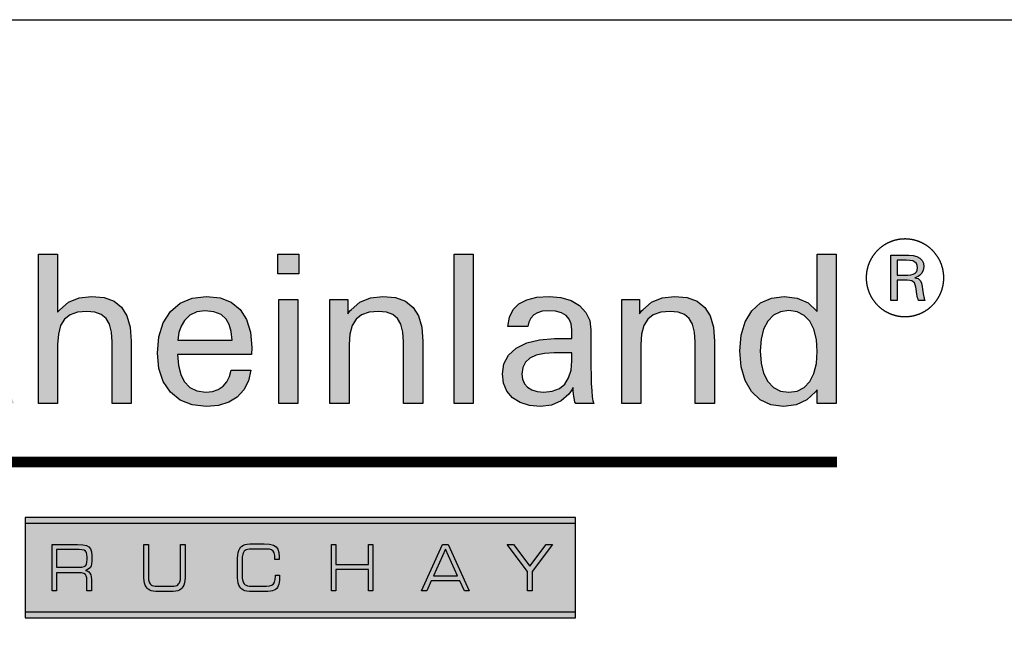
# Paper-space layout 'Layout1' of a CAD drawing. Units: millimetres. Extents: x -257 to 137, y 316 to 338.
# Drawn here: x -221 to -205, y 329 to 338 of the extents above; entities that cross this region are included whole.
import ezdxf

# ---------------------------------------------------------------- set-up
doc = ezdxf.new("R2010")
doc.units = ezdxf.units.MM
doc.layers.add('A_010_Stempel', color=7, linetype='Continuous')
doc.layers.add('A_011_Stempel-Beschriftung', color=7, linetype='Continuous')
doc.styles.add('Arial 2h', font='arial.ttf', dxfattribs={"height": 2})

# ---------------------------------------------------------------- blocks, each defined once
blk = doc.blocks.new('TRGRC')
at = {"linetype": 'Continuous'}
h = blk.add_hatch(color=7, dxfattribs=at)
h.paths.add_polyline_path([(7.5716, -6.2752), (7.5459, -6.3178), (7.5305, -6.37), (7.5253, -6.4319), (7.5304, -6.495), (7.5455, -6.5483), (7.5708, -6.5918), (7.6049, -6.624), (7.6466, -6.6433), (7.6959, -6.6498), (7.7455, -6.6433), (7.7876, -6.6241), (7.8221, -6.5921), (7.8283, -6.5842), (7.8283, -6.6381), (7.866, -6.6381), (7.9034, -6.6381), (7.9034, -6.0525), (7.8657, -6.0525), (7.8283, -6.0525), (7.8283, -6.2766), (7.8275, -6.2758), (7.7926, -6.244), (7.7499, -6.2249), (7.6993, -6.2185), (7.6489, -6.2248), (7.6064, -6.2437)])
h.paths.add_polyline_path([(7.6344, -6.3154), (7.6565, -6.2925), (7.6839, -6.2788), (7.7167, -6.2742), (7.7495, -6.2788), (7.7769, -6.2927), (7.799, -6.3158), (7.8153, -6.3475), (7.8251, -6.3869), (7.8283, -6.434), (7.8251, -6.481), (7.8153, -6.5204), (7.799, -6.5521), (7.7769, -6.5754), (7.7495, -6.5894), (7.7167, -6.5941), (7.6839, -6.5894), (7.6565, -6.5752), (7.6344, -6.5517), (7.6181, -6.5197), (7.6083, -6.4798), (7.6051, -6.4323), (7.6083, -6.3857), (7.6181, -6.3468)], flags=16)
h.paths.add_polyline_path([(7.2692, -6.2185), (7.2202, -6.2243), (7.1785, -6.2416), (7.144, -6.2704), (7.1394, -6.2755), (7.1351, -6.2809), (7.1311, -6.2865), (7.1311, -6.2301), (7.0962, -6.2301), (7.0614, -6.2301), (7.0614, -6.6381), (7.099, -6.6381), (7.1364, -6.6381), (7.1364, -6.4074), (7.1395, -6.3659), (7.1485, -6.3327), (7.1636, -6.3079), (7.1854, -6.2908), (7.2145, -6.2805), (7.2511, -6.277), (7.2825, -6.2801), (7.3077, -6.2895), (7.3266, -6.3052), (7.3397, -6.3279), (7.3476, -6.3582), (7.3502, -6.3962), (7.3502, -6.6381), (7.3879, -6.6381), (7.4253, -6.6381), (7.4253, -6.3949), (7.4211, -6.3396), (7.4085, -6.2951), (7.3875, -6.2613), (7.3576, -6.2376), (7.3181, -6.2233)])
h.paths.add_polyline_path([(6.9409, -6.3497), (6.9359, -6.3129), (6.9209, -6.2812), (6.8959, -6.2546), (6.8627, -6.2346), (6.8233, -6.2225), (6.7775, -6.2185), (6.7288, -6.2217), (6.689, -6.2312), (6.6583, -6.247), (6.6358, -6.2696), (6.6211, -6.2995), (6.6143, -6.3368), (6.6932, -6.3368), (6.6969, -6.3188), (6.7046, -6.3037), (6.7164, -6.2913), (6.7317, -6.2822), (6.75, -6.2767), (6.7712, -6.2749), (6.8013, -6.2769), (6.8254, -6.2828), (6.8433, -6.2928), (6.8558, -6.307), (6.8634, -6.326), (6.8659, -6.3497), (6.8659, -6.3841), (6.7979, -6.3841), (6.7387, -6.3882), (6.6888, -6.4004), (6.648, -6.4208), (6.6178, -6.4484), (6.5996, -6.4823), (6.5936, -6.5224), (6.598, -6.5593), (6.6112, -6.5905), (6.6332, -6.6159), (6.663, -6.6347), (6.6996, -6.646), (6.743, -6.6498), (6.7867, -6.6444), (6.8236, -6.6282), (6.8538, -6.6012), (6.86, -6.593), (6.8657, -6.5846), (6.871, -6.5759), (6.8716, -6.5888), (6.8726, -6.6004), (6.8738, -6.6108), (6.8757, -6.6236), (6.878, -6.6327), (6.8809, -6.6381), (6.9521, -6.6381), (6.9488, -6.628), (6.946, -6.6116), (6.9438, -6.5887), (6.9422, -6.5606), (6.9413, -6.5282), (6.9409, -6.4916)])
h.paths.add_polyline_path([(6.866, -6.4705), (6.8627, -6.5077), (6.8534, -6.5382), (6.8381, -6.5622), (6.8168, -6.5795), (6.7893, -6.5899), (6.7555, -6.5934), (6.7302, -6.5913), (6.709, -6.5852), (6.692, -6.5749), (6.6796, -6.5609), (6.6721, -6.5435), (6.6696, -6.5228), (6.6732, -6.4975), (6.6837, -6.4767), (6.7014, -6.4605), (6.7261, -6.449), (6.7581, -6.4421), (6.7971, -6.4398), (6.866, -6.4398)], flags=16)
h.paths.add_polyline_path([(6.4043, -6.6381), (6.442, -6.6381), (6.4794, -6.6381), (6.4794, -6.0525), (6.4417, -6.0525), (6.4043, -6.0525)])
h.paths.add_polyline_path([(6.2769, -6.3396), (6.2642, -6.2951), (6.2432, -6.2613), (6.2133, -6.2376), (6.1739, -6.2233), (6.1249, -6.2185), (6.076, -6.2243), (6.0342, -6.2416), (5.9997, -6.2704), (5.9951, -6.2755), (5.9908, -6.2809), (5.9868, -6.2865), (5.9868, -6.2301), (5.952, -6.2301), (5.9171, -6.2301), (5.9171, -6.6381), (5.9548, -6.6381), (5.9922, -6.6381), (5.9922, -6.4074), (5.9952, -6.3659), (6.0043, -6.3327), (6.0194, -6.3079), (6.0412, -6.2908), (6.0703, -6.2805), (6.1068, -6.277), (6.1383, -6.2801), (6.1634, -6.2895), (6.1823, -6.3052), (6.1954, -6.3279), (6.2033, -6.3582), (6.206, -6.3962), (6.206, -6.6381), (6.2437, -6.6381), (6.2811, -6.6381), (6.2811, -6.3949)])
h.paths.add_polyline_path([(5.7162, -6.6381), (5.7539, -6.6381), (5.7913, -6.6381), (5.7913, -6.2301), (5.7536, -6.2301), (5.7162, -6.2301)])
h.paths.add_polyline_path([(5.6096, -6.4463), (5.6104, -6.419), (5.6053, -6.3589), (5.5902, -6.3091), (5.5648, -6.2698), (5.5298, -6.2413), (5.4856, -6.2242), (5.4323, -6.2185), (5.3768, -6.2251), (5.3299, -6.2448), (5.2915, -6.2776), (5.263, -6.322), (5.2459, -6.3763), (5.2402, -6.4405), (5.2459, -6.5011), (5.2629, -6.5523), (5.2912, -6.5941), (5.3297, -6.625), (5.3767, -6.6436), (5.4323, -6.6498), (5.4798, -6.6457), (5.5202, -6.6335), (5.5535, -6.6132), (5.5791, -6.5852), (5.5969, -6.5499), (5.6067, -6.5074), (5.5291, -6.5074), (5.5234, -6.5323), (5.513, -6.5534), (5.4978, -6.5706), (5.4786, -6.5832), (5.4561, -6.5908), (5.4303, -6.5934), (5.3951, -6.5888), (5.3667, -6.5751), (5.3452, -6.5523), (5.3318, -6.5244), (5.323, -6.4891), (5.3187, -6.4463)])
h.paths.add_polyline_path([(5.3196, -6.3902), (5.3247, -6.3605), (5.3336, -6.3349), (5.3461, -6.3134), (5.3677, -6.292), (5.3944, -6.2792), (5.4261, -6.2749), (5.4618, -6.2786), (5.4898, -6.2896), (5.51, -6.3081), (5.5212, -6.3288), (5.5289, -6.3562), (5.5332, -6.3902)], flags=16)
h.paths.add_polyline_path([(5.1206, -6.2948), (5.0997, -6.261), (5.0699, -6.2374), (5.0307, -6.2232), (4.982, -6.2185), (4.9333, -6.2243), (4.8918, -6.2416), (4.8574, -6.2704), (4.8484, -6.2804), (4.8484, -6.0525), (4.8107, -6.0525), (4.7733, -6.0525), (4.7733, -6.6381), (4.811, -6.6381), (4.8484, -6.6381), (4.8484, -6.4074), (4.8514, -6.3659), (4.8605, -6.3327), (4.8756, -6.3079), (4.8974, -6.2908), (4.9265, -6.2805), (4.963, -6.277), (4.9944, -6.2801), (5.0196, -6.2895), (5.0385, -6.3052), (5.0516, -6.3279), (5.0595, -6.3582), (5.0622, -6.3962), (5.0622, -6.6381), (5.0998, -6.6381), (5.1372, -6.6381), (5.1372, -6.394), (5.1331, -6.3391)])
h.paths.add_polyline_path([(4.6555, -6.2472), (4.6615, -6.2028), (4.6559, -6.1594), (4.639, -6.1226), (4.6109, -6.0926), (4.5729, -6.0703), (4.5264, -6.0569), (4.4714, -6.0525), (4.278, -6.0525), (4.2382, -6.0525), (4.2382, -6.6381), (4.2785, -6.6381), (4.3183, -6.6381), (4.3183, -6.3759), (4.4503, -6.3759), (4.4819, -6.3781), (4.5074, -6.3846), (4.5268, -6.3956), (4.5413, -6.412), (4.552, -6.4347), (4.5588, -6.4639), (4.5624, -6.4884), (4.5682, -6.5246), (4.5736, -6.5553), (4.5784, -6.5805), (4.583, -6.6018), (4.588, -6.6209), (4.5931, -6.6377), (4.6359, -6.6377), (4.6781, -6.6377), (4.6729, -6.6269), (4.6683, -6.6128), (4.6654, -6.6015), (4.6621, -6.5875), (4.6587, -6.5708), (4.654, -6.5452), (4.6495, -6.519), (4.6449, -6.4891), (4.64, -6.4555), (4.6317, -6.4155), (4.6195, -6.3855), (4.6034, -6.3656), (4.5889, -6.3562), (4.5697, -6.3495), (4.5458, -6.3452), (4.5685, -6.3372), (4.5889, -6.3273), (4.6071, -6.3153), (4.6373, -6.2847)])
h.paths.add_polyline_path([(4.5779, -6.2456), (4.5671, -6.2679), (4.549, -6.2858), (4.5245, -6.2989), (4.4941, -6.3068), (4.4578, -6.3095), (4.3183, -6.3095), (4.3183, -6.1189), (4.4366, -6.1189), (4.4828, -6.1216), (4.5197, -6.1295), (4.5472, -6.1426), (4.5662, -6.1616), (4.5777, -6.187), (4.5815, -6.2189)], flags=16)
h = blk.add_hatch(color=7, dxfattribs=at)
h.paths.add_polyline_path([(8.2194, -6.0614), (8.2052, -6.0573), (8.1884, -6.056), (8.1293, -6.056), (8.1171, -6.056), (8.1171, -6.2349), (8.1294, -6.2349), (8.1416, -6.2349), (8.1416, -6.1548), (8.1819, -6.1548), (8.1964, -6.1558), (8.2081, -6.1624), (8.2142, -6.1753), (8.2162, -6.1892), (8.218, -6.2002), (8.2196, -6.2096), (8.2211, -6.2173), (8.2225, -6.2238), (8.224, -6.2297), (8.2256, -6.2348), (8.2386, -6.2348), (8.251, -6.2348), (8.2477, -6.2246), (8.2451, -6.2119), (8.2421, -6.1945), (8.2399, -6.1791), (8.2374, -6.1669), (8.2336, -6.1577), (8.2287, -6.1516), (8.2243, -6.1488), (8.2184, -6.1467), (8.2111, -6.1454), (8.218, -6.143), (8.2243, -6.1399), (8.2298, -6.1363), (8.2391, -6.1269), (8.2446, -6.1155), (8.2465, -6.1019), (8.2448, -6.0886), (8.2396, -6.0774), (8.231, -6.0682)])
h.paths.add_polyline_path([(8.2203, -6.0922), (8.2226, -6.1115), (8.216, -6.1252), (8.2009, -6.1333), (8.1842, -6.1345), (8.1416, -6.1345), (8.1416, -6.0763), (8.1777, -6.0763), (8.1919, -6.0771), (8.2087, -6.0807)], flags=16)
h = blk.add_hatch(color=7, dxfattribs=at)
h.paths.add_polyline_path([(5.2894, -7.3756), (5.3021, -7.3753), (5.3123, -7.3744), (5.3201, -7.3728), (5.3263, -7.3704), (5.3316, -7.3671), (5.3361, -7.3629), (5.3401, -7.3572), (5.3434, -7.3503), (5.3459, -7.3421), (5.3476, -7.3325), (5.3486, -7.3211), (5.349, -7.308), (5.349, -7.1913), (5.3311, -7.1913), (5.3311, -7.3031), (5.3311, -7.3158), (5.3303, -7.3309), (5.3262, -7.3432), (5.3164, -7.3525), (5.3021, -7.3548), (5.2335, -7.3548), (5.2191, -7.3525), (5.2095, -7.3433), (5.2053, -7.3308), (5.2045, -7.3158), (5.2045, -7.1913), (5.1866, -7.1913), (5.1866, -7.3093), (5.1869, -7.3223), (5.1879, -7.3334), (5.1897, -7.3427), (5.1922, -7.3506), (5.1955, -7.3573), (5.1997, -7.3629), (5.2043, -7.3671), (5.2097, -7.3704), (5.2159, -7.3728), (5.2237, -7.3744), (5.2339, -7.3753), (5.2465, -7.3756)])
h.paths.add_polyline_path([(4.9824, -7.2346), (4.9812, -7.2198), (4.9776, -7.2084), (4.9715, -7.2005), (4.9618, -7.1954), (4.947, -7.1923), (4.9272, -7.1913), (4.8269, -7.1913), (4.8269, -7.3734), (4.8443, -7.3734), (4.8443, -7.302), (4.9295, -7.302), (4.9488, -7.3031), (4.9598, -7.3099), (4.9628, -7.3222), (4.9635, -7.3328), (4.9635, -7.3734), (4.9809, -7.3734), (4.9809, -7.3283), (4.9803, -7.3185), (4.9783, -7.3102), (4.9751, -7.3034), (4.9706, -7.2982), (4.9648, -7.2947), (4.9577, -7.2928), (4.966, -7.2898), (4.9725, -7.286), (4.977, -7.2812), (4.98, -7.275), (4.9818, -7.2667), (4.9824, -7.2565)])
h.paths.add_polyline_path([(4.9634, -7.2308), (4.9643, -7.246), (4.963, -7.2668), (4.9563, -7.2773), (4.944, -7.2803), (4.9328, -7.2809), (4.8443, -7.2809), (4.8443, -7.2111), (4.9328, -7.2111), (4.9496, -7.2122), (4.9603, -7.2187)], flags=16)
h = blk.add_hatch(color=7, dxfattribs=at)
h.paths.add_polyline_path([(6.0852, -7.1913), (6.0677, -7.1913), (6.0677, -7.2697), (5.9405, -7.2697), (5.9405, -7.1913), (5.9231, -7.1913), (5.9231, -7.3734), (5.9405, -7.3734), (5.9405, -7.2895), (6.0677, -7.2895), (6.0677, -7.3734), (6.0852, -7.3734)])
h.paths.add_polyline_path([(5.7162, -7.223), (5.7121, -7.2096), (5.7054, -7.2002), (5.6949, -7.194), (5.6794, -7.1903), (5.659, -7.1891), (5.6148, -7.1891), (5.6021, -7.1894), (5.5917, -7.1904), (5.5838, -7.192), (5.5774, -7.1943), (5.5719, -7.1976), (5.5672, -7.2018), (5.563, -7.2076), (5.5596, -7.2146), (5.5571, -7.223), (5.5554, -7.233), (5.5543, -7.245), (5.554, -7.2592), (5.554, -7.3088), (5.5543, -7.3219), (5.5554, -7.3331), (5.5571, -7.3425), (5.5596, -7.3504), (5.563, -7.3572), (5.5672, -7.3629), (5.5719, -7.3671), (5.5773, -7.3704), (5.5835, -7.3728), (5.5914, -7.3744), (5.6019, -7.3753), (5.615, -7.3756), (5.659, -7.3756), (5.6728, -7.3753), (5.6838, -7.3745), (5.692, -7.3731), (5.6983, -7.3709), (5.7036, -7.368), (5.7079, -7.3642), (5.7115, -7.3594), (5.7143, -7.3538), (5.7165, -7.3475), (5.718, -7.3399), (5.7188, -7.3308), (5.7191, -7.3201), (5.7191, -7.319), (5.7191, -7.3176), (5.719, -7.3158), (5.719, -7.3139), (5.7189, -7.3123), (5.7189, -7.3111), (5.7029, -7.3111), (5.7029, -7.3161), (5.7021, -7.3292), (5.6997, -7.3392), (5.6956, -7.3463), (5.6894, -7.3509), (5.6803, -7.3537), (5.6685, -7.3546), (5.6078, -7.3546), (5.6001, -7.3543), (5.5937, -7.3532), (5.5884, -7.3515), (5.5841, -7.3491), (5.5805, -7.3457), (5.5776, -7.3414), (5.576, -7.3378), (5.5747, -7.3338), (5.5738, -7.3294), (5.5731, -7.3237), (5.5728, -7.3159), (5.5726, -7.306), (5.5726, -7.2611), (5.5726, -7.2577), (5.5728, -7.2478), (5.5731, -7.24), (5.5738, -7.2343), (5.5747, -7.2299), (5.576, -7.2259), (5.5776, -7.2223), (5.5805, -7.2181), (5.5841, -7.2147), (5.5884, -7.2122), (5.5937, -7.2105), (5.6001, -7.2095), (5.6078, -7.2091), (5.6686, -7.2091), (5.6796, -7.2101), (5.688, -7.2129), (5.6941, -7.2177), (5.6981, -7.2247), (5.7005, -7.2346), (5.7013, -7.2474), (5.7013, -7.2501), (5.7173, -7.2501), (5.7174, -7.2489), (5.7174, -7.2476), (5.7174, -7.2463), (5.7175, -7.2447), (5.7175, -7.2428), (5.7175, -7.2404)])
h = blk.add_hatch(color=7, dxfattribs=at)
h.paths.add_polyline_path([(6.3813, -7.1913), (6.3581, -7.1913), (6.2766, -7.3734), (6.2965, -7.3734), (6.3144, -7.3333), (6.4261, -7.3333), (6.4445, -7.3734), (6.463, -7.3734)])
h.paths.add_polyline_path([(6.4176, -7.3141), (6.3229, -7.3141), (6.3699, -7.2094)], flags=16)
blk.add_hatch(color=7, dxfattribs=at).paths.add_polyline_path([(6.6372, -7.1913), (6.6125, -7.1913), (6.6921, -7.2972), (6.6921, -7.3734), (6.7106, -7.3734), (6.7106, -7.2972), (6.7904, -7.1913), (6.7655, -7.1913), (6.7014, -7.2767)])
at = {"color": 7, "linetype": 'Continuous'}
blk.add_line((8.3251, -6.1455), (8.3251, -6.1455), dxfattribs=at)
for points in [[(8.3251, -6.1456), (8.3251, -6.1445), (8.3251, -6.1434), (8.3251, -6.1424), (8.325, -6.1413), (8.325, -6.1402), (8.325, -6.1391), (8.3249, -6.138), (8.3249, -6.1369), (8.3248, -6.1358), (8.3247, -6.1347), (8.3246, -6.1336), (8.3245, -6.1325), (8.3245, -6.1314), (8.3243, -6.1303), (8.3242, -6.1293), (8.3241, -6.1282), (8.324, -6.1271), (8.3239, -6.126), (8.3237, -6.1249), (8.3236, -6.1238), (8.3234, -6.1227), (8.3232, -6.1217), (8.3231, -6.1206), (8.3229, -6.1195), (8.3227, -6.1184), (8.3225, -6.1173), (8.3223, -6.1163), (8.3221, -6.1152), (8.3218, -6.1141), (8.3216, -6.1131), (8.3214, -6.112), (8.3211, -6.1109), (8.3209, -6.1099), (8.3206, -6.1088), (8.3204, -6.1077), (8.3201, -6.1067), (8.3198, -6.1056), (8.3195, -6.1046), (8.3192, -6.1035), (8.3189, -6.1025), (8.3186, -6.1014), (8.3183, -6.1004), (8.3179, -6.0993), (8.3176, -6.0983), (8.3173, -6.0972), (8.3169, -6.0962), (8.3166, -6.0952), (8.3162, -6.0941), (8.3158, -6.0931), (8.3154, -6.0921), (8.315, -6.0911), (8.3147, -6.09), (8.3143, -6.089), (8.3138, -6.088), (8.3134, -6.087), (8.313, -6.086), (8.3126, -6.085), (8.3121, -6.084), (8.3117, -6.083), (8.3112, -6.082), (8.3108, -6.081), (8.3103, -6.08), (8.3098, -6.079), (8.3093, -6.078), (8.3089, -6.077), (8.3084, -6.0761), (8.3079, -6.0751), (8.3074, -6.0741), (8.3068, -6.0732), (8.3063, -6.0722), (8.3058, -6.0712), (8.3052, -6.0703), (8.3047, -6.0693), (8.3042, -6.0684), (8.3036, -6.0674), (8.303, -6.0665), (8.3025, -6.0656), (8.3019, -6.0646), (8.3013, -6.0637), (8.3007, -6.0628), (8.3001, -6.0619), (8.2995, -6.061), (8.2989, -6.0601), (8.2983, -6.0592), (8.2977, -6.0583), (8.297, -6.0574), (8.2964, -6.0565), (8.2957, -6.0556), (8.2951, -6.0547), (8.2944, -6.0538), (8.2938, -6.053), (8.2931, -6.0521), (8.2924, -6.0512), (8.2918, -6.0504), (8.2911, -6.0495), (8.2904, -6.0487), (8.2897, -6.0478), (8.289, -6.047), (8.2883, -6.0462), (8.2875, -6.0453), (8.2868, -6.0445), (8.2861, -6.0437), (8.2854, -6.0429), (8.2846, -6.0421), (8.2839, -6.0413), (8.2831, -6.0405), (8.2824, -6.0397), (8.2816, -6.0389), (8.2808, -6.0381), (8.2801, -6.0374), (8.2793, -6.0366), (8.2785, -6.0358), (8.2777, -6.0351), (8.2769, -6.0343), (8.2761, -6.0336), (8.2753, -6.0328), (8.2745, -6.0321), (8.2737, -6.0314), (8.2728, -6.0307), (8.272, -6.0299), (8.2712, -6.0292), (8.2703, -6.0285), (8.2695, -6.0278), (8.2687, -6.0271), (8.2678, -6.0264), (8.2669, -6.0258), (8.2661, -6.0251), (8.2652, -6.0244), (8.2643, -6.0238), (8.2635, -6.0231), (8.2626, -6.0225), (8.2617, -6.0218), (8.2608, -6.0212), (8.2599, -6.0206), (8.259, -6.0199), (8.2581, -6.0193), (8.2572, -6.0187), (8.2563, -6.0181), (8.2554, -6.0175), (8.2544, -6.0169), (8.2535, -6.0163), (8.2526, -6.0158), (8.2517, -6.0152), (8.2507, -6.0146), (8.2498, -6.0141), (8.2488, -6.0135), (8.2479, -6.013), (8.2469, -6.0124), (8.246, -6.0119), (8.245, -6.0114), (8.244, -6.0109), (8.2431, -6.0104), (8.2421, -6.0099), (8.2411, -6.0094), (8.2401, -6.0089), (8.2392, -6.0084), (8.2382, -6.0079), (8.2372, -6.0075), (8.2362, -6.007), (8.2352, -6.0066), (8.2342, -6.0061), (8.2332, -6.0057), (8.2322, -6.0052), (8.2312, -6.0048), (8.2302, -6.0044), (8.2291, -6.004), (8.2281, -6.0036), (8.2271, -6.0032), (8.2261, -6.0028), (8.225, -6.0024), (8.224, -6.0021), (8.223, -6.0017), (8.222, -6.0013), (8.2209, -6.001), (8.2199, -6.0007), (8.2188, -6.0003), (8.2178, -6), (8.2167, -5.9997), (8.2157, -5.9994), (8.2146, -5.9991), (8.2136, -5.9988), (8.2125, -5.9985), (8.2115, -5.9982), (8.2104, -5.9979), (8.2094, -5.9977), (8.2083, -5.9974), (8.2072, -5.9971), (8.2062, -5.9969), (8.2051, -5.9967), (8.204, -5.9964), (8.2029, -5.9962), (8.2019, -5.996), (8.2008, -5.9958), (8.1997, -5.9956), (8.1986, -5.9954), (8.1976, -5.9952), (8.1965, -5.9951), (8.1954, -5.9949), (8.1943, -5.9947), (8.1932, -5.9946), (8.1921, -5.9944), (8.1911, -5.9943), (8.19, -5.9942), (8.1889, -5.9941), (8.1878, -5.994), (8.1867, -5.9938), (8.1856, -5.9938), (8.1845, -5.9937), (8.1834, -5.9936), (8.1823, -5.9935), (8.1813, -5.9934), (8.1802, -5.9934), (8.1791, -5.9933), (8.178, -5.9933), (8.1769, -5.9933), (8.1758, -5.9932), (8.1747, -5.9932), (8.1736, -5.9932), (8.1725, -5.9932), (8.1714, -5.9932), (8.1703, -5.9932), (8.1692, -5.9933), (8.1681, -5.9933), (8.167, -5.9933), (8.1659, -5.9934), (8.1648, -5.9934), (8.1638, -5.9935), (8.1627, -5.9936), (8.1616, -5.9936), (8.1605, -5.9937), (8.1594, -5.9938), (8.1583, -5.9939), (8.1572, -5.994), (8.1561, -5.9941), (8.155, -5.9943), (8.1539, -5.9944), (8.1529, -5.9945), (8.1518, -5.9947), (8.1507, -5.9948), (8.1496, -5.995), (8.1485, -5.9952), (8.1474, -5.9954), (8.1464, -5.9955), (8.1453, -5.9957), (8.1442, -5.9959), (8.1431, -5.9961), (8.1421, -5.9964), (8.141, -5.9966), (8.1399, -5.9968), (8.1389, -5.9971), (8.1378, -5.9973), (8.1367, -5.9976), (8.1357, -5.9978), (8.1346, -5.9981), (8.1336, -5.9984), (8.1325, -5.9987), (8.1314, -5.999), (8.1304, -5.9993), (8.1293, -5.9996), (8.1283, -5.9999), (8.1272, -6.0002), (8.1262, -6.0005), (8.1252, -6.0009), (8.1241, -6.0012), (8.1231, -6.0016), (8.1221, -6.0019), (8.121, -6.0023), (8.12, -6.0027), (8.119, -6.0031), (8.118, -6.0035), (8.1169, -6.0039), (8.1159, -6.0043), (8.1149, -6.0047), (8.1139, -6.0051), (8.1129, -6.0055), (8.1119, -6.006), (8.1109, -6.0064), (8.1099, -6.0069), (8.1089, -6.0073), (8.1079, -6.0078), (8.1069, -6.0082), (8.1059, -6.0087), (8.1049, -6.0092), (8.104, -6.0097), (8.103, -6.0102), (8.102, -6.0107), (8.1011, -6.0112), (8.1001, -6.0117), (8.0991, -6.0123), (8.0982, -6.0128), (8.0972, -6.0133), (8.0963, -6.0139), (8.0953, -6.0144), (8.0944, -6.015), (8.0935, -6.0156), (8.0925, -6.0161), (8.0916, -6.0167), (8.0907, -6.0173), (8.0898, -6.0179), (8.0888, -6.0185), (8.0879, -6.0191), (8.087, -6.0197), (8.0861, -6.0203), (8.0852, -6.021), (8.0843, -6.0216), (8.0834, -6.0222), (8.0826, -6.0229), (8.0817, -6.0235), (8.0808, -6.0242), (8.0799, -6.0249), (8.0791, -6.0255), (8.0782, -6.0262), (8.0774, -6.0269), (8.0765, -6.0276), (8.0757, -6.0283), (8.0748, -6.029), (8.074, -6.0297), (8.0732, -6.0304), (8.0723, -6.0311), (8.0715, -6.0319), (8.0707, -6.0326), (8.0699, -6.0333), (8.0691, -6.0341), (8.0683, -6.0348), (8.0675, -6.0356), (8.0667, -6.0363), (8.0659, -6.0371), (8.0652, -6.0379), (8.0644, -6.0386), (8.0636, -6.0394), (8.0629, -6.0402), (8.0621, -6.041), (8.0614, -6.0418), (8.0606, -6.0426), (8.0599, -6.0434), (8.0591, -6.0442), (8.0584, -6.0451), (8.0577, -6.0459), (8.057, -6.0467), (8.0563, -6.0475), (8.0556, -6.0484), (8.0549, -6.0492), (8.0542, -6.0501), (8.0535, -6.0509), (8.0528, -6.0518), (8.0522, -6.0527), (8.0515, -6.0535), (8.0508, -6.0544), (8.0502, -6.0553), (8.0496, -6.0562), (8.0489, -6.0571), (8.0483, -6.058), (8.0477, -6.0589), (8.047, -6.0598), (8.0464, -6.0607), (8.0458, -6.0616), (8.0452, -6.0625), (8.0446, -6.0634), (8.044, -6.0643), (8.0435, -6.0653), (8.0429, -6.0662), (8.0423, -6.0671), (8.0418, -6.0681), (8.0412, -6.069), (8.0407, -6.07), (8.0401, -6.0709), (8.0396, -6.0719), (8.0391, -6.0728), (8.0385, -6.0738), (8.038, -6.0748), (8.0375, -6.0757), (8.037, -6.0767), (8.0365, -6.0777), (8.0361, -6.0787), (8.0356, -6.0797), (8.0351, -6.0806), (8.0346, -6.0816), (8.0342, -6.0826), (8.0337, -6.0836), (8.0333, -6.0846), (8.0329, -6.0856), (8.0324, -6.0866), (8.032, -6.0877), (8.0316, -6.0887), (8.0312, -6.0897), (8.0308, -6.0907), (8.0304, -6.0917), (8.03, -6.0927), (8.0297, -6.0938), (8.0293, -6.0948), (8.0289, -6.0958), (8.0286, -6.0969), (8.0282, -6.0979), (8.0279, -6.099), (8.0276, -6.1), (8.0272, -6.101), (8.0269, -6.1021), (8.0266, -6.1031), (8.0263, -6.1042), (8.026, -6.1053), (8.0257, -6.1063), (8.0255, -6.1074), (8.0252, -6.1084), (8.0249, -6.1095), (8.0247, -6.1106), (8.0244, -6.1116), (8.0242, -6.1127), (8.024, -6.1138), (8.0237, -6.1148), (8.0235, -6.1159), (8.0233, -6.117), (8.0231, -6.1181), (8.0229, -6.1191), (8.0227, -6.1202), (8.0226, -6.1213), (8.0224, -6.1224), (8.0222, -6.1235), (8.0221, -6.1245), (8.0219, -6.1256), (8.0218, -6.1267), (8.0216, -6.1278), (8.0215, -6.1289), (8.0214, -6.13), (8.0213, -6.1311), (8.0212, -6.1321), (8.0211, -6.1332), (8.021, -6.1343), (8.021, -6.1354), (8.0209, -6.1365), (8.0208, -6.1376), (8.0208, -6.1387), (8.0207, -6.1398), (8.0207, -6.1409), (8.0207, -6.142), (8.0206, -6.1431), (8.0206, -6.1442), (8.0206, -6.1453), (8.0206, -6.1464), (8.0206, -6.1475), (8.0207, -6.1485), (8.0207, -6.1496), (8.0207, -6.1507), (8.0208, -6.1518), (8.0208, -6.1529), (8.0209, -6.154), (8.0209, -6.1551), (8.021, -6.1562), (8.0211, -6.1573), (8.0212, -6.1584), (8.0213, -6.1595), (8.0214, -6.1606), (8.0215, -6.1616), (8.0216, -6.1627), (8.0217, -6.1638), (8.0219, -6.1649), (8.022, -6.166), (8.0222, -6.1671), (8.0223, -6.1682), (8.0225, -6.1692), (8.0227, -6.1703), (8.0228, -6.1714), (8.023, -6.1725), (8.0232, -6.1736), (8.0234, -6.1746), (8.0237, -6.1757), (8.0239, -6.1768), (8.0241, -6.1778), (8.0243, -6.1789), (8.0246, -6.18), (8.0248, -6.181), (8.0251, -6.1821), (8.0254, -6.1832), (8.0256, -6.1842), (8.0259, -6.1853), (8.0262, -6.1863), (8.0265, -6.1874), (8.0268, -6.1884), (8.0271, -6.1895), (8.0274, -6.1905), (8.0278, -6.1916), (8.0281, -6.1926), (8.0285, -6.1937), (8.0288, -6.1947), (8.0292, -6.1957), (8.0295, -6.1968), (8.0299, -6.1978), (8.0303, -6.1988), (8.0307, -6.1998), (8.0311, -6.2009), (8.0315, -6.2019), (8.0319, -6.2029), (8.0323, -6.2039), (8.0327, -6.2049), (8.0331, -6.2059), (8.0336, -6.2069), (8.034, -6.2079), (8.0345, -6.2089), (8.0349, -6.2099), (8.0354, -6.2109), (8.0359, -6.2119), (8.0364, -6.2129), (8.0369, -6.2139), (8.0373, -6.2148), (8.0378, -6.2158), (8.0384, -6.2168), (8.0389, -6.2177), (8.0394, -6.2187), (8.0399, -6.2197), (8.0405, -6.2206), (8.041, -6.2216), (8.0416, -6.2225), (8.0421, -6.2235), (8.0427, -6.2244), (8.0433, -6.2253), (8.0438, -6.2263), (8.0444, -6.2272), (8.045, -6.2281), (8.0456, -6.229), (8.0462, -6.2299), (8.0468, -6.2308), (8.0474, -6.2317), (8.0481, -6.2326), (8.0487, -6.2335), (8.0493, -6.2344), (8.05, -6.2353), (8.0506, -6.2362), (8.0513, -6.2371), (8.0519, -6.2379), (8.0526, -6.2388), (8.0533, -6.2397), (8.054, -6.2405), (8.0546, -6.2414), (8.0553, -6.2422), (8.056, -6.2431), (8.0567, -6.2439), (8.0574, -6.2447), (8.0582, -6.2456), (8.0589, -6.2464), (8.0596, -6.2472), (8.0604, -6.248), (8.0611, -6.2488), (8.0618, -6.2496), (8.0626, -6.2504), (8.0633, -6.2512), (8.0641, -6.252), (8.0649, -6.2528), (8.0657, -6.2535), (8.0664, -6.2543), (8.0672, -6.2551), (8.068, -6.2558), (8.0688, -6.2566), (8.0696, -6.2573), (8.0704, -6.2581), (8.0712, -6.2588), (8.072, -6.2595), (8.0729, -6.2603), (8.0737, -6.261), (8.0745, -6.2617), (8.0754, -6.2624), (8.0762, -6.2631), (8.0771, -6.2638), (8.0779, -6.2645), (8.0788, -6.2651), (8.0796, -6.2658), (8.0805, -6.2665), (8.0814, -6.2671), (8.0822, -6.2678), (8.0831, -6.2684), (8.084, -6.2691), (8.0849, -6.2697), (8.0858, -6.2703), (8.0867, -6.271), (8.0876, -6.2716), (8.0885, -6.2722), (8.0894, -6.2728), (8.0903, -6.2734), (8.0913, -6.274), (8.0922, -6.2746), (8.0931, -6.2751), (8.0941, -6.2757), (8.095, -6.2763), (8.0959, -6.2768), (8.0969, -6.2774), (8.0978, -6.2779), (8.0988, -6.2785), (8.0997, -6.279), (8.1007, -6.2795), (8.1017, -6.28), (8.1026, -6.2805), (8.1036, -6.281), (8.1046, -6.2815), (8.1056, -6.282), (8.1066, -6.2825), (8.1075, -6.283), (8.1085, -6.2834), (8.1095, -6.2839), (8.1105, -6.2843), (8.1115, -6.2848), (8.1125, -6.2852), (8.1135, -6.2857), (8.1145, -6.2861), (8.1156, -6.2865), (8.1166, -6.2869), (8.1176, -6.2873), (8.1186, -6.2877), (8.1196, -6.2881), (8.1207, -6.2885), (8.1217, -6.2888), (8.1227, -6.2892), (8.1238, -6.2896), (8.1248, -6.2899), (8.1258, -6.2903), (8.1269, -6.2906), (8.1279, -6.2909), (8.129, -6.2912), (8.13, -6.2915), (8.1311, -6.2918), (8.1321, -6.2921), (8.1332, -6.2924), (8.1342, -6.2927), (8.1353, -6.293), (8.1364, -6.2933), (8.1374, -6.2935), (8.1385, -6.2938), (8.1396, -6.294), (8.1406, -6.2942), (8.1417, -6.2945), (8.1428, -6.2947), (8.1438, -6.2949), (8.1449, -6.2951), (8.146, -6.2953), (8.1471, -6.2955), (8.1481, -6.2957), (8.1492, -6.2959), (8.1503, -6.296), (8.1514, -6.2962), (8.1525, -6.2963), (8.1536, -6.2965), (8.1546, -6.2966), (8.1557, -6.2967), (8.1568, -6.2968), (8.1579, -6.297), (8.159, -6.2971), (8.1601, -6.2972), (8.1612, -6.2972), (8.1623, -6.2973), (8.1634, -6.2974), (8.1645, -6.2975), (8.1655, -6.2975), (8.1666, -6.2976), (8.1677, -6.2976), (8.1688, -6.2976), (8.1699, -6.2977), (8.171, -6.2977), (8.1721, -6.2977), (8.1732, -6.2977), (8.1743, -6.2977), (8.1754, -6.2977), (8.1765, -6.2977), (8.1776, -6.2976), (8.1787, -6.2976), (8.1798, -6.2975), (8.1809, -6.2975), (8.182, -6.2974), (8.183, -6.2974), (8.1841, -6.2973), (8.1852, -6.2972), (8.1863, -6.2971), (8.1874, -6.297), (8.1885, -6.2969), (8.1896, -6.2968), (8.1907, -6.2967), (8.1918, -6.2965), (8.1928, -6.2964), (8.1939, -6.2962), (8.195, -6.2961), (8.1961, -6.2959), (8.1972, -6.2957), (8.1983, -6.2956), (8.1993, -6.2954), (8.2004, -6.2952), (8.2015, -6.295), (8.2026, -6.2948), (8.2036, -6.2946), (8.2047, -6.2943), (8.2058, -6.2941), (8.2068, -6.2939), (8.2079, -6.2936), (8.209, -6.2934), (8.21, -6.2931), (8.2111, -6.2928), (8.2122, -6.2925), (8.2132, -6.2923), (8.2143, -6.292), (8.2153, -6.2917), (8.2164, -6.2913), (8.2174, -6.291), (8.2185, -6.2907), (8.2195, -6.2904), (8.2205, -6.29), (8.2216, -6.2897), (8.2226, -6.2893), (8.2237, -6.289), (8.2247, -6.2886), (8.2257, -6.2882), (8.2267, -6.2878), (8.2278, -6.2875), (8.2288, -6.2871), (8.2298, -6.2867), (8.2308, -6.2862), (8.2318, -6.2858), (8.2328, -6.2854), (8.2338, -6.285), (8.2348, -6.2845), (8.2358, -6.2841), (8.2368, -6.2836), (8.2378, -6.2831), (8.2388, -6.2827), (8.2398, -6.2822), (8.2408, -6.2817), (8.2417, -6.2812), (8.2427, -6.2807), (8.2437, -6.2802), (8.2447, -6.2797), (8.2456, -6.2792), (8.2466, -6.2787), (8.2475, -6.2781), (8.2485, -6.2776), (8.2494, -6.277), (8.2504, -6.2765), (8.2513, -6.2759), (8.2523, -6.2754), (8.2532, -6.2748), (8.2541, -6.2742), (8.255, -6.2736), (8.256, -6.273), (8.2569, -6.2724), (8.2578, -6.2718), (8.2587, -6.2712), (8.2596, -6.2706), (8.2605, -6.27), (8.2614, -6.2693), (8.2623, -6.2687), (8.2632, -6.268), (8.264, -6.2674), (8.2649, -6.2667), (8.2658, -6.2661), (8.2666, -6.2654), (8.2675, -6.2647), (8.2684, -6.264), (8.2692, -6.2633), (8.27, -6.2626), (8.2709, -6.2619), (8.2717, -6.2612), (8.2726, -6.2605), (8.2734, -6.2598), (8.2742, -6.2591), (8.275, -6.2583), (8.2758, -6.2576), (8.2766, -6.2569), (8.2774, -6.2561), (8.2782, -6.2554), (8.279, -6.2546), (8.2798, -6.2538), (8.2806, -6.2531), (8.2813, -6.2523), (8.2821, -6.2515), (8.2829, -6.2507), (8.2836, -6.2499), (8.2844, -6.2491), (8.2851, -6.2483), (8.2858, -6.2475), (8.2866, -6.2467), (8.2873, -6.2459), (8.288, -6.245), (8.2887, -6.2442), (8.2894, -6.2434), (8.2901, -6.2425), (8.2908, -6.2417), (8.2915, -6.2408), (8.2922, -6.24), (8.2929, -6.2391), (8.2935, -6.2383), (8.2942, -6.2374), (8.2949, -6.2365), (8.2955, -6.2356), (8.2962, -6.2348), (8.2968, -6.2339), (8.2974, -6.233), (8.2981, -6.2321), (8.2987, -6.2312), (8.2993, -6.2303), (8.2999, -6.2294), (8.3005, -6.2284), (8.3011, -6.2275), (8.3017, -6.2266), (8.3023, -6.2257), (8.3028, -6.2247), (8.3034, -6.2238), (8.304, -6.2229), (8.3045, -6.2219), (8.3051, -6.221), (8.3056, -6.22), (8.3061, -6.2191), (8.3067, -6.2181), (8.3072, -6.2171), (8.3077, -6.2162), (8.3082, -6.2152), (8.3087, -6.2142), (8.3092, -6.2132), (8.3097, -6.2123), (8.3101, -6.2113), (8.3106, -6.2103), (8.3111, -6.2093), (8.3115, -6.2083), (8.312, -6.2073), (8.3124, -6.2063), (8.3128, -6.2053), (8.3133, -6.2043), (8.3137, -6.2033), (8.3141, -6.2023), (8.3145, -6.2012), (8.3149, -6.2002), (8.3153, -6.1992), (8.3157, -6.1982), (8.3161, -6.1971), (8.3164, -6.1961), (8.3168, -6.1951), (8.3171, -6.194), (8.3175, -6.193), (8.3178, -6.192), (8.3182, -6.1909), (8.3185, -6.1899), (8.3188, -6.1888), (8.3191, -6.1878), (8.3194, -6.1867), (8.3197, -6.1857), (8.32, -6.1846), (8.3203, -6.1836), (8.3205, -6.1825), (8.3208, -6.1814), (8.321, -6.1804), (8.3213, -6.1793), (8.3215, -6.1782), (8.3218, -6.1772), (8.322, -6.1761), (8.3222, -6.175), (8.3224, -6.174), (8.3226, -6.1729), (8.3228, -6.1718), (8.323, -6.1707), (8.3232, -6.1696), (8.3233, -6.1686), (8.3235, -6.1675), (8.3237, -6.1664), (8.3238, -6.1653), (8.3239, -6.1642), (8.3241, -6.1631), (8.3242, -6.162), (8.3243, -6.161), (8.3244, -6.1599), (8.3245, -6.1588), (8.3246, -6.1577), (8.3247, -6.1566), (8.3248, -6.1555), (8.3248, -6.1544), (8.3249, -6.1533), (8.3249, -6.1522), (8.325, -6.1511), (8.325, -6.15), (8.3251, -6.1489), (8.3251, -6.1479), (8.3251, -6.1468), (8.3251, -6.1457)], [(4.7733, -6.0525), (4.8107, -6.0525), (4.8484, -6.0525), (4.8484, -6.2804), (4.8574, -6.2704), (4.8918, -6.2416), (4.9333, -6.2243), (4.982, -6.2185), (5.0307, -6.2232), (5.0699, -6.2374), (5.0997, -6.261), (5.1206, -6.2948), (5.1331, -6.3391), (5.1372, -6.394), (5.1372, -6.6381), (5.0998, -6.6381), (5.0622, -6.6381), (5.0622, -6.3962), (5.0595, -6.3582), (5.0516, -6.3279), (5.0385, -6.3052), (5.0196, -6.2895), (4.9944, -6.2801), (4.963, -6.277), (4.9265, -6.2805), (4.8974, -6.2908), (4.8756, -6.3079), (4.8605, -6.3327), (4.8514, -6.3659), (4.8484, -6.4074), (4.8484, -6.6381), (4.811, -6.6381), (4.7733, -6.6381)], [(5.7125, -6.0525), (5.7947, -6.0525), (5.7947, -6.1293), (5.7125, -6.1293)], [(6.4043, -6.0525), (6.4417, -6.0525), (6.4794, -6.0525), (6.4794, -6.6381), (6.442, -6.6381), (6.4043, -6.6381)], [(7.6959, -6.6498), (7.6466, -6.6433), (7.6049, -6.624), (7.5708, -6.5918), (7.5455, -6.5483), (7.5304, -6.495), (7.5253, -6.4319), (7.5305, -6.37), (7.5459, -6.3178), (7.5716, -6.2752), (7.6064, -6.2437), (7.6489, -6.2248), (7.6993, -6.2185), (7.7499, -6.2249), (7.7926, -6.244), (7.8275, -6.2758), (7.8283, -6.2766), (7.8283, -6.0525), (7.8657, -6.0525), (7.9034, -6.0525), (7.9034, -6.6381), (7.866, -6.6381), (7.8283, -6.6381), (7.8283, -6.5842), (7.8221, -6.5921), (7.7876, -6.6241), (7.7455, -6.6433)], [(8.1171, -6.056), (8.1293, -6.056), (8.1884, -6.056), (8.2052, -6.0573), (8.2194, -6.0614), (8.231, -6.0682), (8.2396, -6.0774), (8.2448, -6.0886), (8.2465, -6.1019), (8.2446, -6.1155), (8.2391, -6.1269), (8.2298, -6.1363), (8.2243, -6.1399), (8.218, -6.143), (8.2111, -6.1454), (8.2184, -6.1467), (8.2243, -6.1488), (8.2287, -6.1516), (8.2336, -6.1577), (8.2374, -6.1669), (8.2399, -6.1791), (8.2414, -6.1894), (8.2428, -6.1985), (8.2442, -6.2065), (8.2456, -6.2144), (8.2467, -6.2195), (8.2476, -6.2237), (8.2485, -6.2272), (8.2495, -6.2301), (8.2505, -6.2326), (8.2515, -6.2348), (8.2386, -6.2348), (8.2256, -6.2348), (8.224, -6.2297), (8.2225, -6.2238), (8.2211, -6.2173), (8.2196, -6.2096), (8.218, -6.2002), (8.2162, -6.1892), (8.2151, -6.1817), (8.213, -6.1728), (8.2097, -6.1658), (8.2053, -6.1608), (8.1994, -6.1575), (8.1916, -6.1555), (8.1819, -6.1548), (8.1416, -6.1548), (8.1416, -6.2349), (8.1294, -6.2349), (8.1171, -6.2349)], [(8.1416, -6.1345), (8.1842, -6.1345), (8.1953, -6.1337), (8.2046, -6.1313), (8.2121, -6.1273), (8.2176, -6.1218), (8.2209, -6.115), (8.222, -6.1068), (8.2208, -6.0971), (8.2174, -6.0893), (8.2115, -6.0835), (8.2031, -6.0795), (8.1919, -6.0771), (8.1777, -6.0763), (8.1416, -6.0763)], [(5.4323, -6.6498), (5.3767, -6.6436), (5.3297, -6.625), (5.2912, -6.5941), (5.2629, -6.5523), (5.2459, -6.5011), (5.2402, -6.4405), (5.2459, -6.3763), (5.263, -6.322), (5.2915, -6.2776), (5.3299, -6.2448), (5.3768, -6.2251), (5.4323, -6.2185), (5.4856, -6.2242), (5.5298, -6.2413), (5.5648, -6.2698), (5.5902, -6.3091), (5.6053, -6.3589), (5.6104, -6.419), (5.6096, -6.4463), (5.3187, -6.4463), (5.323, -6.4891), (5.3318, -6.5244), (5.3452, -6.5523), (5.3667, -6.5751), (5.3951, -6.5888), (5.4303, -6.5934), (5.4561, -6.5908), (5.4786, -6.5832), (5.4978, -6.5706), (5.513, -6.5534), (5.5234, -6.5323), (5.5291, -6.5074), (5.6067, -6.5074), (5.5969, -6.5499), (5.5791, -6.5852), (5.5535, -6.6132), (5.5202, -6.6335), (5.4798, -6.6457)], [(5.9171, -6.2301), (5.952, -6.2301), (5.9868, -6.2301), (5.9868, -6.2865), (5.9908, -6.2809), (5.9951, -6.2755), (5.9997, -6.2704), (6.0342, -6.2416), (6.076, -6.2243), (6.1249, -6.2185), (6.1739, -6.2233), (6.2133, -6.2376), (6.2432, -6.2613), (6.2642, -6.2951), (6.2769, -6.3396), (6.2811, -6.3949), (6.2811, -6.6381), (6.2437, -6.6381), (6.206, -6.6381), (6.206, -6.3962), (6.2033, -6.3582), (6.1954, -6.3279), (6.1823, -6.3052), (6.1634, -6.2895), (6.1383, -6.2801), (6.1068, -6.277), (6.0703, -6.2805), (6.0412, -6.2908), (6.0194, -6.3079), (6.0043, -6.3327), (5.9952, -6.3659), (5.9922, -6.4074), (5.9922, -6.6381), (5.9548, -6.6381), (5.9171, -6.6381)], [(6.743, -6.6498), (6.6996, -6.646), (6.663, -6.6347), (6.6332, -6.6159), (6.6112, -6.5905), (6.598, -6.5593), (6.5936, -6.5224), (6.5996, -6.4823), (6.6178, -6.4484), (6.648, -6.4208), (6.6888, -6.4004), (6.7387, -6.3882), (6.7979, -6.3841), (6.8659, -6.3841), (6.8659, -6.3497), (6.8634, -6.326), (6.8558, -6.307), (6.8433, -6.2928), (6.8254, -6.2828), (6.8013, -6.2769), (6.7712, -6.2749), (6.75, -6.2767), (6.7317, -6.2822), (6.7164, -6.2913), (6.7046, -6.3037), (6.6969, -6.3188), (6.6932, -6.3368), (6.6143, -6.3368), (6.6211, -6.2995), (6.6358, -6.2696), (6.6583, -6.247), (6.689, -6.2312), (6.7288, -6.2217), (6.7775, -6.2185), (6.8233, -6.2225), (6.8627, -6.2346), (6.8959, -6.2546), (6.9209, -6.2812), (6.9359, -6.3129), (6.9409, -6.3497), (6.9409, -6.4916), (6.9413, -6.5282), (6.9422, -6.5606), (6.9438, -6.5887), (6.946, -6.6116), (6.9488, -6.628), (6.9521, -6.6381), (6.8809, -6.6381), (6.878, -6.6327), (6.8757, -6.6236), (6.8738, -6.6108), (6.8726, -6.6004), (6.8716, -6.5888), (6.871, -6.5759), (6.8657, -6.5846), (6.86, -6.593), (6.8538, -6.6012), (6.8236, -6.6282), (6.7867, -6.6444)], [(7.0614, -6.2301), (7.0962, -6.2301), (7.1311, -6.2301), (7.1311, -6.2865), (7.1351, -6.2809), (7.1394, -6.2755), (7.144, -6.2704), (7.1785, -6.2416), (7.2202, -6.2243), (7.2692, -6.2185), (7.3181, -6.2233), (7.3576, -6.2376), (7.3875, -6.2613), (7.4085, -6.2951), (7.4211, -6.3396), (7.4253, -6.3949), (7.4253, -6.6381), (7.3879, -6.6381), (7.3502, -6.6381), (7.3502, -6.3962), (7.3476, -6.3582), (7.3397, -6.3279), (7.3266, -6.3052), (7.3077, -6.2895), (7.2825, -6.2801), (7.2511, -6.277), (7.2145, -6.2805), (7.1854, -6.2908), (7.1636, -6.3079), (7.1485, -6.3327), (7.1395, -6.3659), (7.1364, -6.4074), (7.1364, -6.6381), (7.099, -6.6381), (7.0614, -6.6381)], [(5.7162, -6.2301), (5.7536, -6.2301), (5.7913, -6.2301), (5.7913, -6.6381), (5.7539, -6.6381), (5.7162, -6.6381)], [(5.5332, -6.3902), (5.5289, -6.3562), (5.5212, -6.3288), (5.51, -6.3081), (5.4898, -6.2896), (5.4618, -6.2786), (5.4261, -6.2749), (5.3944, -6.2792), (5.3677, -6.292), (5.3461, -6.3134), (5.3336, -6.3349), (5.3247, -6.3605), (5.3196, -6.3902)], [(7.7167, -6.2742), (7.6839, -6.2788), (7.6565, -6.2925), (7.6344, -6.3154), (7.6181, -6.3468), (7.6083, -6.3857), (7.6051, -6.4323), (7.6083, -6.4798), (7.6181, -6.5197), (7.6344, -6.5517), (7.6565, -6.5752), (7.6839, -6.5894), (7.7167, -6.5941), (7.7495, -6.5894), (7.7769, -6.5754), (7.799, -6.5521), (7.8153, -6.5204), (7.8251, -6.481), (7.8283, -6.434), (7.8251, -6.3869), (7.8153, -6.3475), (7.799, -6.3158), (7.7769, -6.2927), (7.7495, -6.2788)], [(6.866, -6.4398), (6.7971, -6.4398), (6.7581, -6.4421), (6.7261, -6.449), (6.7014, -6.4605), (6.6837, -6.4767), (6.6732, -6.4975), (6.6696, -6.5228), (6.6721, -6.5435), (6.6796, -6.5609), (6.692, -6.5749), (6.709, -6.5852), (6.7302, -6.5913), (6.7555, -6.5934), (6.7893, -6.5899), (6.8168, -6.5795), (6.8381, -6.5622), (6.8534, -6.5382), (6.8627, -6.5077), (6.866, -6.4705)], [(4.7218, -7.1075), (6.8803, -7.1075), (6.8803, -7.0855), (4.7218, -7.0855)], [(4.8443, -7.3734), (4.8269, -7.3734), (4.8269, -7.1913), (4.9272, -7.1913), (4.947, -7.1923), (4.9618, -7.1954), (4.9715, -7.2005), (4.9776, -7.2084), (4.9812, -7.2198), (4.9824, -7.2346), (4.9824, -7.2565), (4.9818, -7.2667), (4.98, -7.275), (4.977, -7.2812), (4.9725, -7.286), (4.966, -7.2898), (4.9577, -7.2928), (4.9648, -7.2947), (4.9706, -7.2982), (4.9751, -7.3034), (4.9783, -7.3102), (4.9803, -7.3185), (4.9809, -7.3283), (4.9809, -7.3734), (4.9635, -7.3734), (4.9635, -7.3328), (4.9628, -7.3222), (4.9608, -7.3141), (4.9575, -7.3085), (4.9517, -7.3049), (4.9424, -7.3027), (4.9295, -7.302), (4.8443, -7.302)], [(4.9328, -7.2111), (4.8443, -7.2111), (4.8443, -7.2809), (4.9328, -7.2809), (4.944, -7.2803), (4.9523, -7.2783), (4.9579, -7.2749), (4.9613, -7.2695), (4.9634, -7.2613), (4.9641, -7.2504), (4.9641, -7.2417), (4.9634, -7.2308), (4.9613, -7.2227), (4.9579, -7.2172), (4.9523, -7.2139), (4.944, -7.2118)], [(5.2465, -7.3756), (5.2339, -7.3753), (5.2237, -7.3744), (5.2159, -7.3728), (5.2097, -7.3704), (5.2043, -7.3671), (5.1997, -7.3629), (5.1955, -7.3573), (5.1922, -7.3506), (5.1897, -7.3427), (5.1879, -7.3334), (5.1869, -7.3223), (5.1866, -7.3093), (5.1866, -7.1913), (5.2045, -7.1913), (5.2045, -7.3093), (5.2046, -7.3182), (5.205, -7.3252), (5.2056, -7.3304), (5.2066, -7.3345), (5.2078, -7.3383), (5.2094, -7.3417), (5.2122, -7.3459), (5.2157, -7.3492), (5.2199, -7.3517), (5.2251, -7.3535), (5.2314, -7.3545), (5.2389, -7.3548), (5.2966, -7.3548), (5.3042, -7.3545), (5.3106, -7.3535), (5.3157, -7.3517), (5.3199, -7.3492), (5.3234, -7.3459), (5.3263, -7.3417), (5.3278, -7.3383), (5.3291, -7.3345), (5.33, -7.3304), (5.3306, -7.3252), (5.3309, -7.3182), (5.3311, -7.3093), (5.3311, -7.3031), (5.3311, -7.1913), (5.349, -7.1913), (5.349, -7.308), (5.3486, -7.3211), (5.3476, -7.3325), (5.3459, -7.3421), (5.3434, -7.3503), (5.3401, -7.3572), (5.3361, -7.3629), (5.3316, -7.3671), (5.3263, -7.3704), (5.3201, -7.3728), (5.3123, -7.3744), (5.3021, -7.3753), (5.2894, -7.3756)], [(5.615, -7.3756), (5.6019, -7.3753), (5.5914, -7.3744), (5.5835, -7.3728), (5.5773, -7.3704), (5.5719, -7.3671), (5.5672, -7.3629), (5.563, -7.3572), (5.5596, -7.3504), (5.5571, -7.3425), (5.5554, -7.3331), (5.5543, -7.3219), (5.554, -7.3088), (5.554, -7.2592), (5.5543, -7.245), (5.5554, -7.233), (5.5571, -7.223), (5.5596, -7.2146), (5.563, -7.2076), (5.5672, -7.2018), (5.5719, -7.1976), (5.5774, -7.1943), (5.5838, -7.192), (5.5917, -7.1904), (5.6021, -7.1894), (5.6148, -7.1891), (5.659, -7.1891), (5.6794, -7.1903), (5.6949, -7.194), (5.7054, -7.2002), (5.7121, -7.2096), (5.7162, -7.223), (5.7175, -7.2404), (5.7175, -7.2428), (5.7175, -7.2447), (5.7174, -7.2463), (5.7174, -7.2476), (5.7174, -7.2489), (5.7173, -7.2501), (5.7013, -7.2501), (5.7013, -7.2474), (5.7005, -7.2346), (5.6981, -7.2247), (5.6941, -7.2177), (5.688, -7.2129), (5.6796, -7.2101), (5.6686, -7.2091), (5.6078, -7.2091), (5.6001, -7.2095), (5.5937, -7.2105), (5.5884, -7.2122), (5.5841, -7.2147), (5.5805, -7.2181), (5.5776, -7.2223), (5.576, -7.2259), (5.5747, -7.2299), (5.5738, -7.2343), (5.5731, -7.24), (5.5728, -7.2478), (5.5726, -7.2577), (5.5726, -7.2611), (5.5726, -7.306), (5.5728, -7.3159), (5.5731, -7.3237), (5.5738, -7.3294), (5.5747, -7.3338), (5.576, -7.3378), (5.5776, -7.3414), (5.5805, -7.3457), (5.5841, -7.3491), (5.5884, -7.3515), (5.5937, -7.3532), (5.6001, -7.3543), (5.6078, -7.3546), (5.6685, -7.3546), (5.6803, -7.3537), (5.6894, -7.3509), (5.6956, -7.3463), (5.6997, -7.3392), (5.7021, -7.3292), (5.7029, -7.3161), (5.7029, -7.3111), (5.7189, -7.3111), (5.7189, -7.3123), (5.719, -7.3139), (5.719, -7.3158), (5.7191, -7.3176), (5.7191, -7.319), (5.7191, -7.3201), (5.7188, -7.3308), (5.718, -7.3399), (5.7165, -7.3475), (5.7143, -7.3538), (5.7115, -7.3594), (5.7079, -7.3642), (5.7036, -7.368), (5.6983, -7.3709), (5.692, -7.3731), (5.6838, -7.3745), (5.6728, -7.3753), (5.659, -7.3756)], [(5.9405, -7.3734), (5.9231, -7.3734), (5.9231, -7.1913), (5.9405, -7.1913), (5.9405, -7.2697), (6.0677, -7.2697), (6.0677, -7.1913), (6.0852, -7.1913), (6.0852, -7.3734), (6.0677, -7.3734), (6.0677, -7.2895), (5.9405, -7.2895)], [(6.2766, -7.3734), (6.3581, -7.1913), (6.3813, -7.1913), (6.463, -7.3734), (6.4445, -7.3734), (6.4261, -7.3333), (6.3144, -7.3333), (6.2965, -7.3734)], [(6.3229, -7.3141), (6.4176, -7.3141), (6.3699, -7.2094)], [(6.6921, -7.3734), (6.6921, -7.2972), (6.6125, -7.1913), (6.6372, -7.1913), (6.7014, -7.2767), (6.7655, -7.1913), (6.7904, -7.1913), (6.7106, -7.2972), (6.7106, -7.3734)], [(4.7218, -7.4792), (6.8803, -7.4792), (6.8803, -7.4572), (4.7218, -7.4572)]]:
    blk.add_lwpolyline(points, close=True, dxfattribs=at)
at = {"color": 7, "linetype": 'Continuous', "const_width": 0.0417}
blk.add_lwpolyline([(2.4329, -6.8677), (7.9062, -6.8677)], dxfattribs=at)
at = {"color": 40, "linetype": 'Continuous', "true_color": 0xffb500}
blk.add_lwpolyline([(4.7218, -7.4792), (6.8803, -7.4792), (6.8803, -7.0855), (4.7218, -7.0855)], close=True, dxfattribs=at)
at = {"color": 7}
for points in [[(5.7125, -6.0525), (5.7947, -6.0525), (5.7125, -6.1293), (5.7947, -6.1293)], [(4.7218, -7.1075), (6.8803, -7.1075), (4.7218, -7.0855), (6.8803, -7.0855)], [(4.7218, -7.4792), (6.8803, -7.4792), (4.7218, -7.4572), (6.8803, -7.4572)]]:
    blk.add_solid(points, dxfattribs=at)
at = {"color": 40, "true_color": 0xffb500}
blk.add_solid([(4.7218, -7.4792), (6.8803, -7.4792), (4.7218, -7.0855), (6.8803, -7.0855)], dxfattribs=at)
blk = doc.blocks.new('STEMPEL_BAHN_QP_A3-1')
at = {"layer": 'A_010_Stempel'}
blk.add_lwpolyline([(-394.785, 19.999), (0, 19.999), (0, 0), (-394.785, 0)], close=True, dxfattribs=at)
at = {"layer": 'A_010_Stempel', "color": 6, "linetype": 'Continuous', "xscale": 4.065600000000131, "yscale": 4.065600000000131, "zscale": 4.065600000000131}
blk.add_blockref('TRGRC', (-377.535, 40.869), dxfattribs=at)
at = {"layer": 'A_011_Stempel-Beschriftung', "style": 'Arial 2h'}
for tag, p in [('S_STRECKE', (-73.804, 17.039)), ('S_BDATUM', (-326.875, 11.586)), ('S_ADATUM1', (-271.544, 11.585)), ('S_ADATUM2', (-236.641, 11.584)), ('S_ZDATUM', (-326.815, 6.567)), ('S_PADATUM1', (-271.484, 6.566)), ('S_APRUEFER1', (-254.846, 6.536)), ('S_PADATUM2', (-236.58, 6.565)), ('S_APRUEFER2', (-219.942, 6.535)), ('S_MASSTAB', (-17.581, 1.833)), ('S_PDATUM', (-326.815, 1.567)), ('S_PRUEFER', (-310.177, 1.537)), ('S_AENDERUNG1', (-270.85, 1.566)), ('S_AENDERUNG2', (-235.946, 1.565))]:
    blk.add_attdef(tag, p, '', height=1.5, dxfattribs=at)

psp = doc.layouts.get("Layout1")

# ---------------------------------------------------------------- block references
psp.add_blockref('STEMPEL_BAHN_QP_A3-1', (137.492, 318.481))

doc.saveas('drawing.dxf')
